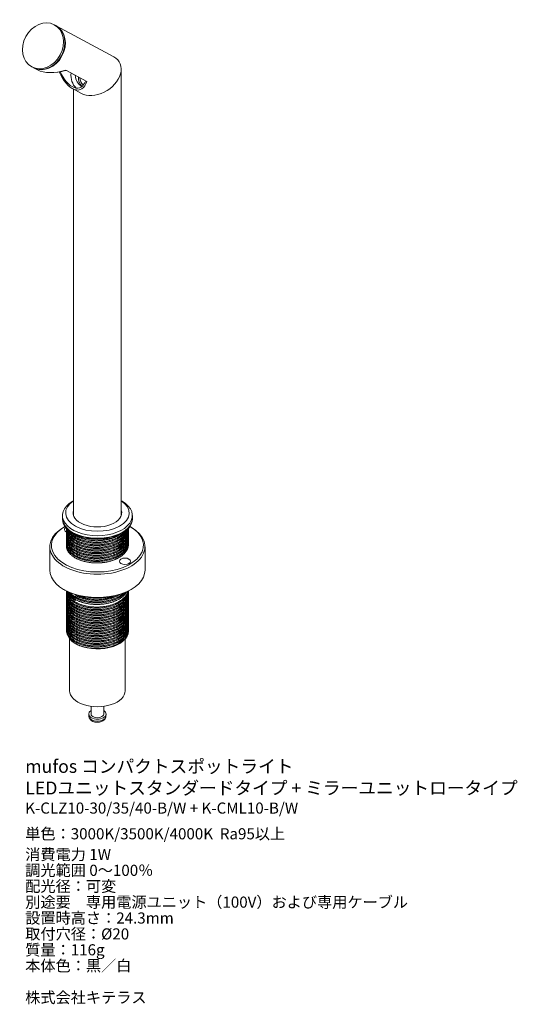
# Model space of a CAD drawing. Units: millimetres. Extents: x 4180 to 5534, y 1214 to 1534.
# Drawn here: x 5378 to 5534, y 1214 to 1524 of the extents above; entities that cross this region are included whole.
import ezdxf

# ---------------------------------------------------------------- set-up
doc = ezdxf.new("R2010")
doc.units = ezdxf.units.MM
doc.header["$LTSCALE"] = 0.2
doc.layers.get('0').update_dxf_attribs({"lineweight": 18})
doc.layers.add('寸法', color=3, linetype='Continuous', lineweight=18)
doc.styles.get("Standard").update_dxf_attribs({"font": 'txt.shx', "bigfont": 'bigfont.shx'})

msp = doc.modelspace()

# ---------------------------------------------------------------- linework, layer by layer
for p, q in [((5389.07, 1522.05), (5388.63, 1522.29)), ((5407.36, 1512.22), (5389.2, 1521.99)), ((5381.52, 1509.08), (5381.97, 1508.84)), ((5382.09, 1508.77), (5383.31, 1508.12)), ((5398.89, 1504.44), (5392.28, 1507.99)), ((5409.69, 1367.85), (5409.69, 1508.32)), ((5394.3, 1502.21), (5397.02, 1500.75)), ((5394.69, 1502), (5394.69, 1367.85)), ((5394.69, 1372.55), (5394.41, 1372.39)), ((5409.97, 1372.39), (5409.69, 1372.55)), ((5391.19, 1367.9), (5391.19, 1367.09)), ((5391.19, 1366.92), (5391.19, 1366.68)), ((5413.19, 1367.09), (5413.19, 1367.9)), ((5413.19, 1366.68), (5413.19, 1366.92)), ((5391.91, 1364.42), (5391.58, 1364.23)), ((5392.44, 1363.31), (5392.44, 1362.96)), ((5411.94, 1363.37), (5411.94, 1363.72)), ((5412.8, 1364.23), (5412.47, 1364.42)), ((5392.44, 1362.49), (5392.44, 1362.15)), ((5392.44, 1361.68), (5392.44, 1361.33)), ((5392.44, 1360.86), (5392.44, 1360.52)), ((5392.44, 1360.04), (5392.44, 1359.7)), ((5411.94, 1362.56), (5411.94, 1362.9)), ((5411.94, 1361.74), (5411.94, 1362.09)), ((5411.94, 1360.92), (5411.94, 1361.27)), ((5411.94, 1360.11), (5411.94, 1360.45)), ((5387.19, 1358.1), (5387.19, 1350.76)), ((5392.44, 1359.23), (5392.44, 1358.88)), ((5411.94, 1359.29), (5411.94, 1359.64)), ((5411.94, 1358.51), (5411.94, 1358.82)), ((5417.19, 1350.76), (5417.19, 1358.1)), ((5391.58, 1344.63), (5391.94, 1344.43)), ((5412.44, 1344.43), (5412.8, 1344.63)), ((5392.44, 1343.71), (5392.44, 1343.37)), ((5392.44, 1342.9), (5392.44, 1342.55)), ((5392.44, 1342.08), (5392.44, 1341.74)), ((5411.94, 1343.78), (5411.94, 1344.12)), ((5411.94, 1342.96), (5411.94, 1343.31)), ((5411.94, 1342.14), (5411.94, 1342.49)), ((5411.94, 1341.33), (5411.94, 1341.67)), ((5392.44, 1341.26), (5392.44, 1340.92)), ((5392.44, 1340.45), (5392.44, 1340.1)), ((5392.44, 1339.63), (5392.44, 1339.29)), ((5392.44, 1338.81), (5392.44, 1338.47)), ((5411.94, 1340.51), (5411.94, 1340.86)), ((5411.94, 1339.69), (5411.94, 1340.04)), ((5411.94, 1338.88), (5411.94, 1339.22)), ((5411.94, 1338.06), (5411.94, 1338.41)), ((5392.44, 1338), (5392.44, 1337.65)), ((5392.44, 1337.18), (5392.44, 1336.84)), ((5392.44, 1336.37), (5392.44, 1336.02)), ((5392.44, 1335.55), (5392.44, 1335.2)), ((5411.94, 1337.25), (5411.94, 1337.59)), ((5411.94, 1336.43), (5411.94, 1336.77)), ((5411.94, 1335.61), (5411.94, 1335.96)), ((5411.94, 1334.8), (5411.94, 1335.14)), ((5392.44, 1334.73), (5392.44, 1334.39)), ((5392.44, 1333.92), (5392.44, 1333.57)), ((5392.44, 1333.1), (5392.44, 1332.75)), ((5392.44, 1332.28), (5392.44, 1331.94)), ((5411.94, 1333.98), (5411.94, 1334.32)), ((5411.94, 1333.16), (5411.94, 1333.51)), ((5411.94, 1332.35), (5411.94, 1332.69)), ((5393.44, 1329.22), (5393.44, 1312.79)), ((5410.94, 1312.79), (5410.94, 1329.09)), ((5411.94, 1331.57), (5411.94, 1331.87)), ((5400.19, 1307.87), (5400.19, 1305.44)), ((5404.19, 1305.44), (5404.19, 1307.87)), ((5399.44, 1305.34), (5399.52, 1304.65)), ((5404.86, 1304.65), (5404.93, 1305.34))]:
    msp.add_line(p, q)
for points in [[(5392.81, 1330.43), (5392.67, 1331.08), (5392.66, 1331.66)], [(5395.29, 1327.59), (5395.2, 1327.65), (5394.19, 1328.4), (5393.41, 1329.26), (5392.91, 1330.13), (5392.81, 1330.43)], [(5399.52, 1304.64), (5399.61, 1304.26), (5399.87, 1303.81), (5400.24, 1303.44), (5400.75, 1303.14), (5401.39, 1302.93), (5402.09, 1302.85), (5402.8, 1302.9), (5403.49, 1303.08), (5403.88, 1303.27)], [(5403.88, 1303.27), (5404.2, 1303.49), (5404.58, 1303.91), (5404.81, 1304.38), (5404.86, 1304.65)]]:
    msp.add_lwpolyline(points)
for centre, major_axis, ratio in [((5385.07, 1515.69), (3.55, 6.61), 0.816372), ((5410.85, 1353.51), (1.75, 0), 0.57735)]:
    msp.add_ellipse(centre, major_axis=major_axis, ratio=ratio)
for centre, major_axis, ratio, start_param, end_param in [((5385.52, 1515.45), (3.55, 6.61), 0.816372, 3.141593, 6.283185), ((5385.64, 1515.38), (3.55, 6.61), 0.816372, 3.141593, 6.283185), ((5402.19, 1506.48), (6.89, 4.12), 0.717348, 3.54663, 6.688223), ((5402.19, 1506.48), (-6.89, -4.12), 0.717348, 0.405037, 3.54663), ((5390.68, 1512.67), (9.08, 2.63), 0.522699, 3.631553, 4.736869), ((5391.2, 1511.71), (-7.27, -2.11), 0.522158, 1.210964, 1.581363), ((5394.04, 1510.87), (2.61, -9.01), 0.512265, 4.945394, 6.923217), ((5394.04, 1510.87), (2.44, -8.41), 0.512265, 4.966351, 6.889241), ((5399.89, 1507.72), (3.32, 6.17), 0.816372, 2.072492, 2.899312), ((5399.89, 1507.72), (2.6, 4.84), 0.816372, 2.229473, 3.141593), ((5401.75, 1506.72), (5.05, 3.02), 0.717348, 2.63451, 3.381447), ((5402.19, 1507.1), (-5.05, -3.02), 0.717348, 5.909056, 6.512848), ((5402.19, 1367.9), (11, 0), 0.57735, 2.356194, 7.068583), ((5402.19, 1368.72), (-10, 0), 0.57735, 5.560451, 10.147512), ((5402.19, 1368.72), (-7.65, 0), 0.57735, 6.084831, 9.623132), ((5402.19, 1366.92), (-11, 0), 0.57735, 6.270328, 9.437635), ((5402.19, 1367.09), (-11, 0), 0.57735, 6.283185, 9.424778), ((5402.19, 1366.68), (11, 0), 0.57735, 3.141593, 6.283185), ((5402.19, 1367.9), (7.65, 0), 0.57735, 2.943238, 3.049028), ((5402.19, 1367.49), (7.6, 0), 0.57735, 2.979193, 3.025459), ((5402.19, 1367.9), (7.65, 0), 0.57735, 0.092564, 0.198354), ((5402.19, 1367.49), (7.6, 0), 0.57735, 0.116134, 0.1624), ((5402.19, 1358.1), (-15, 0), 0.57735, 5.497787, 10.210176), ((5402.19, 1358.51), (-14.5, 0), 0.57735, 5.497787, 10.210176), ((5393.53, 1363.51), (1.75, 0), 0.57735, 2.501953, 4.066965), ((5402.19, 1350.76), (-15, 0), 0.57735, 0, 3.141593), ((5402.19, 1350.35), (-14.5, 0), 0.57735, 0.785398, 2.356194), ((5402.19, 1331.57), (9.75, 0), 0.57735, 3.926991, 6.283185), ((5402.19, 1312.79), (-8.75, 0), 0.57735, 0, 3.141593), ((5402.19, 1305.44), (2.75, 0), 0.57735, 2.385136, 7.039642), ((5402.19, 1304.75), (2.68, 0), 0.57735, 3.203496, 6.221282), ((5402.19, 1305.44), (-2, 0), 0.57735, 0, 3.141593)]:
    msp.add_ellipse(centre, major_axis=major_axis, ratio=ratio, start_param=start_param, end_param=end_param)
for points, weights in [([(5392.44, 1363.78), (5392.44, 1361.5), (5395.29, 1359.9)], [1, 0.923879532511, 1]), ([(5392.45, 1363.54), (5392.44, 1363.43), (5392.44, 1363.31)], [0.992017673862, 0.995774248578, 1]), ([(5392.44, 1363.31), (5392.44, 1361.03), (5395.29, 1359.43)], [1, 0.923879532511, 1]), ([(5392.44, 1362.96), (5392.44, 1360.68), (5395.29, 1359.09)], [1, 0.923879532511, 1]), ([(5392.48, 1363.62), (5392.8, 1361.64), (5395.29, 1360.25)], [0.984011840425, 0.932955834464, 1]), ([(5392.64, 1363.5), (5393.22, 1361.88), (5395.29, 1360.72)], [0.970829757282, 0.943545334043, 1]), ([(5392.87, 1363.33), (5393.58, 1362.02), (5395.29, 1361.06)], [0.964102335755, 0.952867396078, 1]), ([(5411.94, 1362.9), (5411.94, 1363.02), (5411.93, 1363.14)], [1, 0.995964848203, 0.992357503816]), ([(5392.45, 1362.73), (5392.44, 1362.61), (5392.44, 1362.49)], [0.992017673862, 0.995774248578, 1]), ([(5392.44, 1362.49), (5392.44, 1360.21), (5395.29, 1358.61)], [1, 0.923879532511, 1]), ([(5392.44, 1362.15), (5392.44, 1359.87), (5395.29, 1358.27)], [1, 0.923879532511, 1]), ([(5392.45, 1361.91), (5392.44, 1361.79), (5392.44, 1361.68)], [0.992017673862, 0.995774248578, 1]), ([(5392.44, 1361.68), (5392.44, 1359.4), (5395.29, 1357.8)], [1, 0.923879532511, 1]), ([(5392.44, 1361.33), (5392.44, 1359.05), (5395.29, 1357.45)], [1, 0.923879532511, 1]), ([(5392.45, 1361.1), (5392.44, 1360.98), (5392.44, 1360.86)], [0.992017673862, 0.995774248578, 1]), ([(5392.44, 1360.86), (5392.44, 1358.58), (5395.29, 1356.98)], [1, 0.923879532511, 1]), ([(5392.44, 1360.52), (5392.44, 1358.23), (5395.29, 1356.64)], [1, 0.923879532511, 1]), ([(5392.45, 1360.28), (5392.44, 1360.16), (5392.44, 1360.04)], [0.992017673862, 0.995774248578, 1]), ([(5392.44, 1360.04), (5392.44, 1357.76), (5395.29, 1356.17)], [1, 0.923879532511, 1]), ([(5393.69, 1362.72), (5394.35, 1362.07), (5395.29, 1361.54)], [0.965351184982, 0.973334475296, 1]), ([(5411.94, 1362.09), (5411.94, 1362.2), (5411.93, 1362.32)], [1, 0.995964848203, 0.992357503816]), ([(5411.94, 1361.27), (5411.94, 1361.39), (5411.93, 1361.5)], [1, 0.995964848203, 0.992357503816]), ([(5411.94, 1360.45), (5411.94, 1360.57), (5411.93, 1360.69)], [1, 0.995964848203, 0.992357503816]), ([(5411.94, 1359.64), (5411.94, 1359.75), (5411.93, 1359.87)], [1, 0.995964848203, 0.992357503816]), ([(5392.44, 1359.7), (5392.44, 1357.42), (5395.29, 1355.82)], [1, 0.923879532511, 1]), ([(5392.45, 1359.46), (5392.44, 1359.34), (5392.44, 1359.23)], [0.992017673862, 0.995774248578, 1]), ([(5392.44, 1359.23), (5392.44, 1356.95), (5395.29, 1355.35)], [1, 0.923879532511, 1]), ([(5392.44, 1358.88), (5392.44, 1356.6), (5395.29, 1355)], [1, 0.923879532511, 1]), ([(5392.44, 1358.41), (5392.44, 1356.13), (5395.29, 1354.53)], [1, 0.923879532511, 1]), ([(5410.81, 1356.59), (5411.94, 1357.86), (5411.94, 1359.29)], [0.964061517961, 0.952953422959, 1]), ([(5411.94, 1358.82), (5411.94, 1358.94), (5411.93, 1359.05)], [1, 0.995964848203, 0.992357503816]), ([(5395.29, 1355), (5395.46, 1354.91), (5395.63, 1354.82)], [1, 0.995270504227, 0.991128711894]), ([(5392.44, 1344.19), (5392.44, 1341.9), (5395.29, 1340.31)], [1, 0.923879532511, 1]), ([(5392.45, 1343.95), (5392.44, 1343.83), (5392.44, 1343.71)], [0.992017673862, 0.995774248578, 1]), ([(5392.44, 1343.71), (5392.44, 1341.43), (5395.29, 1339.84)], [1, 0.923879532511, 1]), ([(5392.44, 1343.37), (5392.44, 1341.09), (5395.29, 1339.49)], [1, 0.923879532511, 1]), ([(5392.45, 1343.13), (5392.44, 1343.01), (5392.44, 1342.9)], [0.992017673862, 0.995774248578, 1]), ([(5392.44, 1342.9), (5392.44, 1340.62), (5395.29, 1339.02)], [1, 0.923879532511, 1]), ([(5392.44, 1342.55), (5392.44, 1340.27), (5395.29, 1338.67)], [1, 0.923879532511, 1]), ([(5392.45, 1342.32), (5392.44, 1342.2), (5392.44, 1342.08)], [0.992017673862, 0.995774248578, 1]), ([(5392.44, 1342.08), (5392.44, 1339.8), (5395.29, 1338.2)], [1, 0.923879532511, 1]), ([(5392.44, 1341.74), (5392.44, 1339.46), (5395.29, 1337.86)], [1, 0.923879532511, 1]), ([(5392.45, 1341.5), (5392.44, 1341.38), (5392.44, 1341.26)], [0.992017673862, 0.995774248578, 1]), ([(5392.46, 1344.18), (5392.7, 1342.11), (5395.29, 1340.65)], [0.988299158534, 0.930265729072, 1]), ([(5392.57, 1344.1), (5393.08, 1342.36), (5395.29, 1341.12)], [0.974544559447, 0.940036767028, 1]), ([(5392.72, 1344.05), (5393.36, 1342.55), (5395.29, 1341.47)], [0.967656114191, 0.947189663254, 1]), ([(5393.16, 1343.75), (5393.9, 1342.72), (5395.29, 1341.94)], [0.961949479646, 0.961331741653, 1]), ([(5393.53, 1343.63), (5394.23, 1342.88), (5395.29, 1342.28)], [0.963717452129, 0.97016528386, 1]), ([(5411.94, 1343.31), (5411.94, 1343.42), (5411.93, 1343.54)], [1, 0.995964848203, 0.992357503816]), ([(5411.94, 1342.49), (5411.94, 1342.61), (5411.93, 1342.72)], [1, 0.995964848203, 0.992357503816]), ([(5411.94, 1341.67), (5411.94, 1341.79), (5411.93, 1341.91)], [1, 0.995964848203, 0.992357503816]), ([(5392.44, 1341.26), (5392.44, 1338.98), (5395.29, 1337.39)], [1, 0.923879532511, 1]), ([(5392.44, 1340.92), (5392.44, 1338.64), (5395.29, 1337.04)], [1, 0.923879532511, 1]), ([(5392.45, 1340.68), (5392.44, 1340.57), (5392.44, 1340.45)], [0.992017673862, 0.995774248578, 1]), ([(5392.44, 1340.45), (5392.44, 1338.17), (5395.29, 1336.57)], [1, 0.923879532511, 1]), ([(5392.44, 1340.1), (5392.44, 1337.82), (5395.29, 1336.22)], [1, 0.923879532511, 1]), ([(5392.45, 1339.87), (5392.44, 1339.75), (5392.44, 1339.63)], [0.992017673862, 0.995774248578, 1]), ([(5392.44, 1339.63), (5392.44, 1337.35), (5395.29, 1335.75)], [1, 0.923879532511, 1]), ([(5392.44, 1339.29), (5392.44, 1337.01), (5395.29, 1335.41)], [1, 0.923879532511, 1]), ([(5392.45, 1339.05), (5392.44, 1338.93), (5392.44, 1338.81)], [0.992017673862, 0.995774248578, 1]), ([(5392.44, 1338.81), (5392.44, 1336.53), (5395.29, 1334.94)], [1, 0.923879532511, 1]), ([(5392.44, 1338.47), (5392.44, 1336.19), (5395.29, 1334.59)], [1, 0.923879532511, 1]), ([(5392.45, 1338.23), (5392.44, 1338.12), (5392.44, 1338)], [0.992017673862, 0.995774248578, 1]), ([(5411.94, 1340.86), (5411.94, 1340.97), (5411.93, 1341.09)], [1, 0.995964848203, 0.992357503816]), ([(5411.94, 1340.04), (5411.94, 1340.16), (5411.93, 1340.27)], [1, 0.995964848203, 0.992357503816]), ([(5411.94, 1339.22), (5411.94, 1339.34), (5411.93, 1339.46)], [1, 0.995964848203, 0.992357503816]), ([(5411.94, 1338.41), (5411.94, 1338.52), (5411.93, 1338.64)], [1, 0.995964848203, 0.992357503816]), ([(5392.44, 1338), (5392.44, 1335.72), (5395.29, 1334.12)], [1, 0.923879532511, 1]), ([(5392.44, 1337.65), (5392.44, 1335.37), (5395.29, 1333.77)], [1, 0.923879532511, 1]), ([(5392.45, 1337.42), (5392.44, 1337.3), (5392.44, 1337.18)], [0.992017673862, 0.995774248578, 1]), ([(5392.44, 1337.18), (5392.44, 1334.9), (5395.29, 1333.3)], [1, 0.923879532511, 1]), ([(5392.44, 1336.84), (5392.44, 1334.56), (5395.29, 1332.96)], [1, 0.923879532511, 1]), ([(5392.45, 1336.6), (5392.44, 1336.48), (5392.44, 1336.37)], [0.992017673862, 0.995774248578, 1]), ([(5392.44, 1336.37), (5392.44, 1334.08), (5395.29, 1332.49)], [1, 0.923879532511, 1]), ([(5392.44, 1336.02), (5392.44, 1333.74), (5395.29, 1332.14)], [1, 0.923879532511, 1]), ([(5392.45, 1335.78), (5392.44, 1335.67), (5392.44, 1335.55)], [0.992017673862, 0.995774248578, 1]), ([(5392.44, 1335.55), (5392.44, 1333.27), (5395.29, 1331.67)], [1, 0.923879532511, 1]), ([(5392.44, 1335.2), (5392.44, 1332.92), (5395.29, 1331.33)], [1, 0.923879532511, 1]), ([(5411.94, 1337.59), (5411.94, 1337.71), (5411.93, 1337.82)], [1, 0.995964848203, 0.992357503816]), ([(5411.94, 1336.77), (5411.94, 1336.89), (5411.93, 1337.01)], [1, 0.995964848203, 0.992357503816]), ([(5411.94, 1335.96), (5411.94, 1336.07), (5411.93, 1336.19)], [1, 0.995964848203, 0.992357503816]), ([(5411.94, 1335.14), (5411.94, 1335.26), (5411.93, 1335.37)], [1, 0.995964848203, 0.992357503816]), ([(5392.45, 1334.97), (5392.44, 1334.85), (5392.44, 1334.73)], [0.992017673862, 0.995774248578, 1]), ([(5392.44, 1334.73), (5392.44, 1332.45), (5395.29, 1330.85)], [1, 0.923879532511, 1]), ([(5392.44, 1334.39), (5392.44, 1332.11), (5395.29, 1330.51)], [1, 0.923879532511, 1]), ([(5392.45, 1334.15), (5392.44, 1334.03), (5392.44, 1333.92)], [0.992017673862, 0.995774248578, 1]), ([(5392.44, 1333.92), (5392.44, 1331.64), (5395.29, 1330.04)], [1, 0.923879532511, 1]), ([(5392.44, 1333.57), (5392.44, 1331.29), (5395.29, 1329.69)], [1, 0.923879532511, 1]), ([(5392.45, 1333.33), (5392.44, 1333.22), (5392.44, 1333.1)], [0.992017673862, 0.995774248578, 1]), ([(5392.44, 1333.1), (5392.44, 1330.82), (5395.29, 1329.22)], [1, 0.923879532511, 1]), ([(5392.44, 1332.75), (5392.44, 1330.47), (5395.29, 1328.88)], [1, 0.923879532511, 1]), ([(5392.45, 1332.52), (5392.44, 1332.4), (5392.44, 1332.28)], [0.992017673862, 0.995774248578, 1]), ([(5392.44, 1332.28), (5392.44, 1330), (5395.29, 1328.4)], [1, 0.923879532511, 1]), ([(5411.94, 1334.32), (5411.94, 1334.44), (5411.93, 1334.56)], [1, 0.995964848203, 0.992357503816]), ([(5411.94, 1333.51), (5411.94, 1333.62), (5411.93, 1333.74)], [1, 0.995964848203, 0.992357503816]), ([(5411.94, 1332.69), (5411.94, 1332.81), (5411.93, 1332.93)], [1, 0.995964848203, 0.992357503816]), ([(5411.94, 1331.87), (5411.94, 1331.99), (5411.93, 1332.11)], [1, 0.995964848203, 0.992357503816]), ([(5392.44, 1331.94), (5392.44, 1329.66), (5395.29, 1328.06)], [1, 0.923879532511, 1])]:
    msp.add_rational_spline(points, weights, degree=2)
for points, weights, knots in [([(5395.29, 1359.43), (5398.15, 1357.83), (5402.19, 1357.88), (5406.23, 1357.94), (5409.08, 1359.64), (5411.94, 1361.34), (5411.94, 1363.72)], [1, 0.923879532511, 1, 0.923879532511, 1, 0.923879532511, 1], [0, 0, 0, 6.482341, 6.482341, 12.964683, 12.964683, 19.447024, 19.447024, 19.447024]), ([(5395.29, 1359.9), (5398.15, 1358.31), (5402.19, 1358.36), (5406.23, 1358.41), (5409.08, 1360.11), (5411.56, 1361.58), (5411.89, 1363.63)], [1, 0.923879532511, 1, 0.923879532511, 1, 0.933427857983, 0.98329877626], [0, 0, 0, 6.578172, 6.578172, 13.156344, 13.156344, 18.909369, 18.909369, 18.909369]), ([(5395.29, 1360.25), (5398.15, 1358.65), (5402.19, 1358.7), (5406.23, 1358.75), (5409.08, 1360.45), (5411.24, 1361.74), (5411.78, 1363.51)], [1, 0.923879532511, 1, 0.923879532511, 1, 0.941433017518, 0.972988745792], [0, 0, 0, 6.658474, 6.658474, 13.316949, 13.316949, 18.43997, 18.43997, 18.43997]), ([(5395.29, 1359.09), (5398.15, 1357.49), (5402.19, 1357.54), (5406.23, 1357.59), (5409.08, 1359.29), (5411.94, 1360.99), (5411.94, 1363.37)], [1, 0.923879532511, 1, 0.923879532511, 1, 0.923879532511, 1], [0, 0, 0, 6.482341, 6.482341, 12.964683, 12.964683, 19.447024, 19.447024, 19.447024]), ([(5395.29, 1360.72), (5398.15, 1359.12), (5402.19, 1359.17), (5406.23, 1359.22), (5409.08, 1360.92), (5410.8, 1361.95), (5411.51, 1363.33)], [1, 0.923879532511, 1, 0.923879532511, 1, 0.952687380379, 0.964189007419], [0, 0, 0, 6.768517, 6.768517, 13.537034, 13.537034, 17.744001, 17.744001, 17.744001]), ([(5395.29, 1361.06), (5398.15, 1359.47), (5402.19, 1359.52), (5406.23, 1359.57), (5409.08, 1361.27), (5410.31, 1362), (5411.04, 1362.93)], [1, 0.923879532511, 1, 0.923879532511, 1, 0.965772737457, 0.962325777238], [0, 0, 0, 6.888328, 6.888328, 13.776656, 13.776656, 16.873965, 16.873965, 16.873965]), ([(5395.29, 1358.61), (5398.15, 1357.02), (5402.19, 1357.07), (5406.23, 1357.12), (5409.08, 1358.82), (5411.94, 1360.52), (5411.94, 1362.9)], [1, 0.923879532511, 1, 0.923879532511, 1, 0.923879532511, 1], [0, 0, 0, 6.482341, 6.482341, 12.964683, 12.964683, 19.447024, 19.447024, 19.447024]), ([(5395.29, 1358.27), (5398.15, 1356.67), (5402.19, 1356.72), (5406.23, 1356.77), (5409.08, 1358.47), (5411.94, 1360.17), (5411.94, 1362.56)], [1, 0.923879532511, 1, 0.923879532511, 1, 0.923879532511, 1], [0, 0, 0, 6.482341, 6.482341, 12.964683, 12.964683, 19.447024, 19.447024, 19.447024]), ([(5395.29, 1357.8), (5398.15, 1356.2), (5402.19, 1356.25), (5406.23, 1356.3), (5409.08, 1358), (5411.94, 1359.7), (5411.94, 1362.09)], [1, 0.923879532511, 1, 0.923879532511, 1, 0.923879532511, 1], [0, 0, 0, 6.482341, 6.482341, 12.964683, 12.964683, 19.447024, 19.447024, 19.447024]), ([(5395.29, 1361.54), (5398.15, 1359.94), (5402.19, 1359.99), (5406.23, 1360.04), (5409.08, 1361.74), (5409.21, 1361.82), (5409.33, 1361.89)], [1, 0.923879532511, 1, 0.923879532511, 1, 0.996326738706, 0.993007990436], [0, 0, 0, 7.122211, 7.122211, 14.244423, 14.244423, 14.588111, 14.588111, 14.588111]), ([(5395.29, 1357.45), (5398.15, 1355.86), (5402.19, 1355.91), (5406.23, 1355.96), (5409.08, 1357.66), (5411.94, 1359.36), (5411.94, 1361.74)], [1, 0.923879532511, 1, 0.923879532511, 1, 0.923879532511, 1], [0, 0, 0, 6.482341, 6.482341, 12.964683, 12.964683, 19.447024, 19.447024, 19.447024]), ([(5395.29, 1356.98), (5398.15, 1355.38), (5402.19, 1355.44), (5406.23, 1355.49), (5409.08, 1357.19), (5411.94, 1358.89), (5411.94, 1361.27)], [1, 0.923879532511, 1, 0.923879532511, 1, 0.923879532511, 1], [0, 0, 0, 6.482341, 6.482341, 12.964683, 12.964683, 19.447024, 19.447024, 19.447024]), ([(5395.29, 1356.64), (5398.15, 1355.04), (5402.19, 1355.09), (5406.23, 1355.14), (5409.08, 1356.84), (5411.94, 1358.54), (5411.94, 1360.92)], [1, 0.923879532511, 1, 0.923879532511, 1, 0.923879532511, 1], [0, 0, 0, 6.482341, 6.482341, 12.964683, 12.964683, 19.447024, 19.447024, 19.447024]), ([(5395.29, 1356.17), (5398.15, 1354.57), (5402.19, 1354.62), (5406.23, 1354.67), (5409.08, 1356.37), (5411.94, 1358.07), (5411.94, 1360.45)], [1, 0.923879532511, 1, 0.923879532511, 1, 0.923879532511, 1], [0, 0, 0, 6.482341, 6.482341, 12.964683, 12.964683, 19.447024, 19.447024, 19.447024]), ([(5395.29, 1355.82), (5398.15, 1354.22), (5402.19, 1354.27), (5406.23, 1354.32), (5409.08, 1356.02), (5411.94, 1357.72), (5411.94, 1360.11)], [1, 0.923879532511, 1, 0.923879532511, 1, 0.923879532511, 1], [0, 0, 0, 6.482341, 6.482341, 12.964683, 12.964683, 19.447024, 19.447024, 19.447024]), ([(5395.29, 1355.35), (5398.15, 1353.75), (5402.19, 1353.8), (5406.23, 1353.85), (5409.08, 1355.55), (5411.94, 1357.25), (5411.94, 1359.64)], [1, 0.923879532511, 1, 0.923879532511, 1, 0.923879532511, 1], [0, 0, 0, 6.482341, 6.482341, 12.964683, 12.964683, 19.447024, 19.447024, 19.447024]), ([(5404.83, 1353.23), (5407.28, 1353.66), (5409.08, 1354.74), (5411.94, 1356.44), (5411.94, 1358.82)], [0.965318922866, 0.95059906564, 1, 0.923879532511, 1], [0, 0, 0, 3.811044, 3.811044, 9.683371, 9.683371, 9.683371]), ([(5395.29, 1354.53), (5398.15, 1352.93), (5402.19, 1352.99), (5403.53, 1353), (5404.83, 1353.23)], [1, 0.923879532511, 1, 0.973280466871, 0.965318922866], [0, 0, 0, 7.23684, 7.23684, 9.77709, 9.77709, 9.77709]), ([(5395.63, 1354.82), (5398.42, 1353.41), (5402.19, 1353.46), (5406.23, 1353.51), (5409.08, 1355.21), (5410.12, 1355.83), (5410.81, 1356.59)], [0.991128711894, 0.928609028284, 1, 0.923879532511, 1, 0.970926109552, 0.964061517961], [0, 0, 0, 6.522912, 6.522912, 13.477953, 13.477953, 16.134401, 16.134401, 16.134401]), ([(5395.29, 1340.31), (5398.15, 1338.71), (5402.19, 1338.76), (5406.23, 1338.81), (5409.08, 1340.51), (5411.64, 1342.03), (5411.91, 1344.16)], [1, 0.923879532511, 1, 0.923879532511, 1, 0.931388584761, 0.986463385764], [0, 0, 0, 6.557639, 6.557639, 13.115279, 13.115279, 19.026027, 19.026027, 19.026027]), ([(5395.29, 1339.84), (5398.15, 1338.24), (5402.19, 1338.29), (5406.23, 1338.34), (5409.08, 1340.04), (5411.94, 1341.74), (5411.94, 1344.12)], [1, 0.923879532511, 1, 0.923879532511, 1, 0.923879532511, 1], [0, 0, 0, 6.482341, 6.482341, 12.964683, 12.964683, 19.447024, 19.447024, 19.447024]), ([(5395.29, 1340.65), (5398.15, 1339.05), (5402.19, 1339.11), (5406.23, 1339.16), (5409.08, 1340.86), (5411.38, 1342.22), (5411.84, 1344.12)], [1, 0.923879532511, 1, 0.923879532511, 1, 0.937950397841, 0.977060267112], [0, 0, 0, 6.623645, 6.623645, 13.247289, 13.247289, 18.646553, 18.646553, 18.646553]), ([(5395.29, 1341.47), (5398.15, 1339.87), (5402.19, 1339.92), (5406.23, 1339.97), (5409.08, 1341.67), (5410.71, 1342.64), (5411.44, 1343.94)], [1, 0.923879532511, 1, 0.923879532511, 1, 0.955090185106, 0.963172463938], [0, 0, 0, 6.791288, 6.791288, 13.582576, 13.582576, 17.589323, 17.589323, 17.589323]), ([(5395.29, 1339.49), (5398.15, 1337.89), (5402.19, 1337.94), (5406.23, 1337.99), (5409.08, 1339.69), (5411.94, 1341.39), (5411.94, 1343.78)], [1, 0.923879532511, 1, 0.923879532511, 1, 0.923879532511, 1], [0, 0, 0, 6.482341, 6.482341, 12.964683, 12.964683, 19.447024, 19.447024, 19.447024]), ([(5395.29, 1341.94), (5398.15, 1340.34), (5402.19, 1340.39), (5406.23, 1340.44), (5409.08, 1342.14), (5410.25, 1342.84), (5410.97, 1343.72)], [1, 0.923879532511, 1, 0.923879532511, 1, 0.967480568105, 0.962746395173], [0, 0, 0, 6.903132, 6.903132, 13.806265, 13.806265, 16.755353, 16.755353, 16.755353]), ([(5395.29, 1342.28), (5398.15, 1340.69), (5402.19, 1340.74), (5406.23, 1340.79), (5409.08, 1342.49), (5409.85, 1342.95), (5410.43, 1343.49)], [1, 0.923879532511, 1, 0.923879532511, 1, 0.978354566149, 0.96901921977], [0, 0, 0, 6.9924, 6.9924, 13.984799, 13.984799, 15.973141, 15.973141, 15.973141]), ([(5395.29, 1339.02), (5398.15, 1337.42), (5402.19, 1337.47), (5406.23, 1337.52), (5409.08, 1339.22), (5411.94, 1340.92), (5411.94, 1343.31)], [1, 0.923879532511, 1, 0.923879532511, 1, 0.923879532511, 1], [0, 0, 0, 6.482341, 6.482341, 12.964683, 12.964683, 19.447024, 19.447024, 19.447024]), ([(5395.29, 1342.76), (5398.15, 1341.16), (5402.19, 1341.21), (5406.23, 1341.26), (5409.08, 1342.96), (5409.15, 1343), (5409.22, 1343.05)], [1, 0.923879532511, 1, 0.923879532511, 1, 0.997974017457, 0.996055879897], [0, 0, 0, 7.133251, 7.133251, 14.266502, 14.266502, 14.456357, 14.456357, 14.456357]), ([(5395.29, 1338.67), (5398.15, 1337.08), (5402.19, 1337.13), (5406.23, 1337.18), (5409.08, 1338.88), (5411.94, 1340.58), (5411.94, 1342.96)], [1, 0.923879532511, 1, 0.923879532511, 1, 0.923879532511, 1], [0, 0, 0, 6.482341, 6.482341, 12.964683, 12.964683, 19.447024, 19.447024, 19.447024]), ([(5395.29, 1338.2), (5398.15, 1336.6), (5402.19, 1336.66), (5406.23, 1336.71), (5409.08, 1338.41), (5411.94, 1340.11), (5411.94, 1342.49)], [1, 0.923879532511, 1, 0.923879532511, 1, 0.923879532511, 1], [0, 0, 0, 6.482341, 6.482341, 12.964683, 12.964683, 19.447024, 19.447024, 19.447024]), ([(5395.29, 1337.86), (5398.15, 1336.26), (5402.19, 1336.31), (5406.23, 1336.36), (5409.08, 1338.06), (5411.94, 1339.76), (5411.94, 1342.14)], [1, 0.923879532511, 1, 0.923879532511, 1, 0.923879532511, 1], [0, 0, 0, 6.482341, 6.482341, 12.964683, 12.964683, 19.447024, 19.447024, 19.447024]), ([(5395.29, 1337.39), (5398.15, 1335.79), (5402.19, 1335.84), (5406.23, 1335.89), (5409.08, 1337.59), (5411.94, 1339.29), (5411.94, 1341.67)], [1, 0.923879532511, 1, 0.923879532511, 1, 0.923879532511, 1], [0, 0, 0, 6.482341, 6.482341, 12.964683, 12.964683, 19.447024, 19.447024, 19.447024]), ([(5395.29, 1337.04), (5398.15, 1335.44), (5402.19, 1335.49), (5406.23, 1335.55), (5409.08, 1337.25), (5411.94, 1338.94), (5411.94, 1341.33)], [1, 0.923879532511, 1, 0.923879532511, 1, 0.923879532511, 1], [0, 0, 0, 6.482341, 6.482341, 12.964683, 12.964683, 19.447024, 19.447024, 19.447024]), ([(5396.04, 1342.73), (5398.72, 1341.51), (5402.19, 1341.55), (5405.24, 1341.59), (5407.74, 1342.64)], [0.982464614491, 0.933990159435, 1, 0.941461804429, 0.972957746948], [0, 0, 0, 6.349755, 6.349755, 11.980781, 11.980781, 11.980781]), ([(5395.29, 1336.57), (5398.15, 1334.97), (5402.19, 1335.02), (5406.23, 1335.07), (5409.08, 1336.77), (5411.94, 1338.47), (5411.94, 1340.86)], [1, 0.923879532511, 1, 0.923879532511, 1, 0.923879532511, 1], [0, 0, 0, 6.482341, 6.482341, 12.964683, 12.964683, 19.447024, 19.447024, 19.447024]), ([(5395.29, 1336.22), (5398.15, 1334.63), (5402.19, 1334.68), (5406.23, 1334.73), (5409.08, 1336.43), (5411.94, 1338.13), (5411.94, 1340.51)], [1, 0.923879532511, 1, 0.923879532511, 1, 0.923879532511, 1], [0, 0, 0, 6.482341, 6.482341, 12.964683, 12.964683, 19.447024, 19.447024, 19.447024]), ([(5395.29, 1335.75), (5398.15, 1334.16), (5402.19, 1334.21), (5406.23, 1334.26), (5409.08, 1335.96), (5411.94, 1337.66), (5411.94, 1340.04)], [1, 0.923879532511, 1, 0.923879532511, 1, 0.923879532511, 1], [0, 0, 0, 6.482341, 6.482341, 12.964683, 12.964683, 19.447024, 19.447024, 19.447024]), ([(5395.29, 1335.41), (5398.15, 1333.81), (5402.19, 1333.86), (5406.23, 1333.91), (5409.08, 1335.61), (5411.94, 1337.31), (5411.94, 1339.69)], [1, 0.923879532511, 1, 0.923879532511, 1, 0.923879532511, 1], [0, 0, 0, 6.482341, 6.482341, 12.964683, 12.964683, 19.447024, 19.447024, 19.447024]), ([(5395.29, 1334.94), (5398.15, 1333.34), (5402.19, 1333.39), (5406.23, 1333.44), (5409.08, 1335.14), (5411.94, 1336.84), (5411.94, 1339.22)], [1, 0.923879532511, 1, 0.923879532511, 1, 0.923879532511, 1], [0, 0, 0, 6.482341, 6.482341, 12.964683, 12.964683, 19.447024, 19.447024, 19.447024]), ([(5395.29, 1334.59), (5398.15, 1332.99), (5402.19, 1333.04), (5406.23, 1333.1), (5409.08, 1334.8), (5411.94, 1336.5), (5411.94, 1338.88)], [1, 0.923879532511, 1, 0.923879532511, 1, 0.923879532511, 1], [0, 0, 0, 6.482341, 6.482341, 12.964683, 12.964683, 19.447024, 19.447024, 19.447024]), ([(5395.29, 1334.12), (5398.15, 1332.52), (5402.19, 1332.57), (5406.23, 1332.62), (5409.08, 1334.32), (5411.94, 1336.02), (5411.94, 1338.41)], [1, 0.923879532511, 1, 0.923879532511, 1, 0.923879532511, 1], [0, 0, 0, 6.482341, 6.482341, 12.964683, 12.964683, 19.447024, 19.447024, 19.447024]), ([(5395.29, 1333.77), (5398.15, 1332.18), (5402.19, 1332.23), (5406.23, 1332.28), (5409.08, 1333.98), (5411.94, 1335.68), (5411.94, 1338.06)], [1, 0.923879532511, 1, 0.923879532511, 1, 0.923879532511, 1], [0, 0, 0, 6.482341, 6.482341, 12.964683, 12.964683, 19.447024, 19.447024, 19.447024]), ([(5395.29, 1333.3), (5398.15, 1331.71), (5402.19, 1331.76), (5406.23, 1331.81), (5409.08, 1333.51), (5411.94, 1335.21), (5411.94, 1337.59)], [1, 0.923879532511, 1, 0.923879532511, 1, 0.923879532511, 1], [0, 0, 0, 6.482341, 6.482341, 12.964683, 12.964683, 19.447024, 19.447024, 19.447024]), ([(5395.29, 1332.96), (5398.15, 1331.36), (5402.19, 1331.41), (5406.23, 1331.46), (5409.08, 1333.16), (5411.94, 1334.86), (5411.94, 1337.25)], [1, 0.923879532511, 1, 0.923879532511, 1, 0.923879532511, 1], [0, 0, 0, 6.482341, 6.482341, 12.964683, 12.964683, 19.447024, 19.447024, 19.447024]), ([(5395.29, 1332.49), (5398.15, 1330.89), (5402.19, 1330.94), (5406.23, 1330.99), (5409.08, 1332.69), (5411.94, 1334.39), (5411.94, 1336.77)], [1, 0.923879532511, 1, 0.923879532511, 1, 0.923879532511, 1], [0, 0, 0, 6.482341, 6.482341, 12.964683, 12.964683, 19.447024, 19.447024, 19.447024]), ([(5395.29, 1332.14), (5398.15, 1330.54), (5402.19, 1330.6), (5406.23, 1330.65), (5409.08, 1332.35), (5411.94, 1334.05), (5411.94, 1336.43)], [1, 0.923879532511, 1, 0.923879532511, 1, 0.923879532511, 1], [0, 0, 0, 6.482341, 6.482341, 12.964683, 12.964683, 19.447024, 19.447024, 19.447024]), ([(5395.29, 1331.67), (5398.15, 1330.07), (5402.19, 1330.12), (5406.23, 1330.17), (5409.08, 1331.87), (5411.94, 1333.57), (5411.94, 1335.96)], [1, 0.923879532511, 1, 0.923879532511, 1, 0.923879532511, 1], [0, 0, 0, 6.482341, 6.482341, 12.964683, 12.964683, 19.447024, 19.447024, 19.447024]), ([(5395.29, 1331.33), (5398.15, 1329.73), (5402.19, 1329.78), (5406.23, 1329.83), (5409.08, 1331.53), (5411.94, 1333.23), (5411.94, 1335.61)], [1, 0.923879532511, 1, 0.923879532511, 1, 0.923879532511, 1], [0, 0, 0, 6.482341, 6.482341, 12.964683, 12.964683, 19.447024, 19.447024, 19.447024]), ([(5395.29, 1330.85), (5398.15, 1329.26), (5402.19, 1329.31), (5406.23, 1329.36), (5409.08, 1331.06), (5411.94, 1332.76), (5411.94, 1335.14)], [1, 0.923879532511, 1, 0.923879532511, 1, 0.923879532511, 1], [0, 0, 0, 6.482341, 6.482341, 12.964683, 12.964683, 19.447024, 19.447024, 19.447024]), ([(5395.29, 1330.51), (5398.15, 1328.91), (5402.19, 1328.96), (5406.23, 1329.01), (5409.08, 1330.71), (5411.94, 1332.41), (5411.94, 1334.8)], [1, 0.923879532511, 1, 0.923879532511, 1, 0.923879532511, 1], [0, 0, 0, 6.482341, 6.482341, 12.964683, 12.964683, 19.447024, 19.447024, 19.447024]), ([(5395.29, 1330.04), (5398.15, 1328.44), (5402.19, 1328.49), (5406.23, 1328.54), (5409.08, 1330.24), (5411.94, 1331.94), (5411.94, 1334.32)], [1, 0.923879532511, 1, 0.923879532511, 1, 0.923879532511, 1], [0, 0, 0, 6.482341, 6.482341, 12.964683, 12.964683, 19.447024, 19.447024, 19.447024]), ([(5395.29, 1329.69), (5398.15, 1328.09), (5402.19, 1328.15), (5406.23, 1328.2), (5409.08, 1329.9), (5411.94, 1331.6), (5411.94, 1333.98)], [1, 0.923879532511, 1, 0.923879532511, 1, 0.923879532511, 1], [0, 0, 0, 6.482341, 6.482341, 12.964683, 12.964683, 19.447024, 19.447024, 19.447024]), ([(5395.29, 1329.22), (5398.15, 1327.62), (5402.19, 1327.67), (5406.23, 1327.73), (5409.08, 1329.43), (5411.94, 1331.12), (5411.94, 1333.51)], [1, 0.923879532511, 1, 0.923879532511, 1, 0.923879532511, 1], [0, 0, 0, 6.482341, 6.482341, 12.964683, 12.964683, 19.447024, 19.447024, 19.447024]), ([(5395.29, 1328.88), (5398.15, 1327.28), (5402.19, 1327.33), (5406.23, 1327.38), (5409.08, 1329.08), (5411.94, 1330.78), (5411.94, 1333.16)], [1, 0.923879532511, 1, 0.923879532511, 1, 0.923879532511, 1], [0, 0, 0, 6.482341, 6.482341, 12.964683, 12.964683, 19.447024, 19.447024, 19.447024]), ([(5395.29, 1328.4), (5398.15, 1326.81), (5402.19, 1326.86), (5406.23, 1326.91), (5409.08, 1328.61), (5411.94, 1330.31), (5411.94, 1332.69)], [1, 0.923879532511, 1, 0.923879532511, 1, 0.923879532511, 1], [0, 0, 0, 6.482341, 6.482341, 12.964683, 12.964683, 19.447024, 19.447024, 19.447024]), ([(5395.29, 1328.06), (5398.15, 1326.46), (5402.19, 1326.51), (5406.23, 1326.56), (5409.08, 1328.26), (5411.94, 1329.96), (5411.94, 1332.35)], [1, 0.923879532511, 1, 0.923879532511, 1, 0.923879532511, 1], [0, 0, 0, 6.482341, 6.482341, 12.964683, 12.964683, 19.447024, 19.447024, 19.447024]), ([(5395.29, 1327.59), (5398.15, 1325.99), (5402.19, 1326.04), (5406.23, 1326.09), (5409.08, 1327.79), (5411.94, 1329.49), (5411.94, 1331.87)], [1, 0.923879532511, 1, 0.923879532511, 1, 0.923879532511, 1], [0, 0, 0, 6.482341, 6.482341, 12.964683, 12.964683, 19.447024, 19.447024, 19.447024])]:
    msp.add_rational_spline(points, weights, degree=2, knots=knots)

# ---------------------------------------------------------------- texts
at = {"layer": '寸法', "color": 0, "char_height": 3.5, "attachment_point": 1}
for s, insert, width in [('{\\H1.16667x;\\C3;mufos コンパクトスポットライト\u3000\\PLEDユニットスタンダードタイプ + ミラーユニットロータイプ}', (5379.47, 1291.03), 236.9332), ('{\\C3;K-CLZ10-30/35/40-B/W + K-CML10-B/W }', (5379.47, 1277.62), 149.4538), ('{\\C3;単色：3000K/3500K/4000K  Ra95以上}', (5379.47, 1269.53), 149.4538), ('{\\C3;消費電力 1W}', (5379.47, 1263.03), 149.4538), ('{\\C3;調光範囲 0～100％}', (5379.47, 1258.03), 149.4538), ('{\\C3;配光径：可変}', (5379.47, 1253.03), 149.4538), ('{\\C3;別途要\u3000専用電源ユニット（100V）および専用ケーブル}', (5379.47, 1248.03), 149.4538), ('{\\C3;設置時高さ：24.3mm}', (5379.47, 1243.03), 149.4538), ('{\\C3;取付穴径：%%C20}', (5379.47, 1238.03), 149.4538), ('{\\C3;質量：116g}', (5379.47, 1233.03), 149.4538), ('{\\C3;本体色：黒／白}', (5379.47, 1228.03), 149.4538), ('{\\C3;株式会社キテラス}', (5379.47, 1218.03), 149.4538)]:
    msp.add_mtext(s, dxfattribs=dict(at, insert=insert, width=width))

doc.saveas('drawing.dxf')
